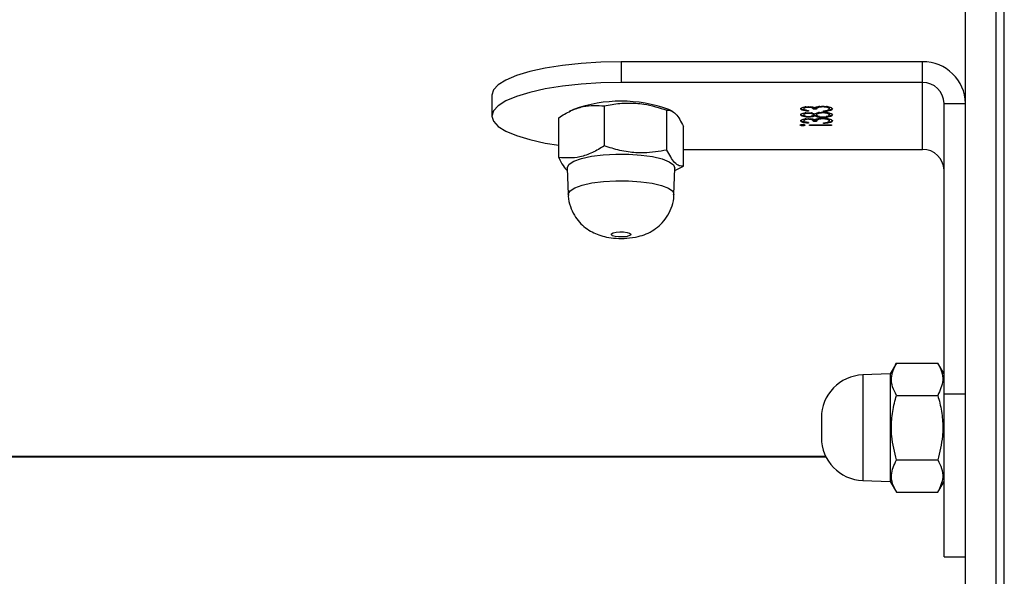
# Model space of a CAD drawing. Units: inches. Extents: x 4208 to 5609, y -2352 to -1434.
# Drawn here: x 5078 to 5089, y -1800 to -1794 of the extents above; entities that cross this region are included whole.
import ezdxf

# ---------------------------------------------------------------- set-up
doc = ezdxf.new("R2010")
doc.units = ezdxf.units.IN
doc.header["$MEASUREMENT"] = 0
doc.layers.add('VP-DIM', color=7, linetype='Continuous')
doc.layers.add('VP-EQ', color=7, linetype='Continuous', true_color=0x8a3492)
doc.styles.get("Standard").update_dxf_attribs({"font": 'arial.ttf'})
doc.dimstyles.get("Standard").update_dxf_attribs({"dimtxt": 14, "dimasz": 20, "dimexe": 20, "dimexo": 50, "dimgap": 20, "dimtad": 0, "dimdec": 0, "dimzin": 0, "dimdsep": 46, "dimtxsty": 'Standard', "dimcen": -0.09, "dimadec": 0, "dimazin": 0, "dimtfac": 1, "dimtdec": 4, "dimtofl": 0, "dimtmove": 0, "dimatfit": 3, "dimfxl": 70, "dimfxlon": 1, "dimtolj": 1, "dimtzin": 0, "dimarcsym": 0})

# ---------------------------------------------------------------- blocks, each defined once
blk = doc.blocks.new('*D62')
at = {"layer": 'Defpoints', "color": 0}
for p in [(5199.709, -1528.078), (5199.709, -1881.987), (4670.12, -1937.185)]:
    blk.add_point(p, dxfattribs=at)
at = {"layer": 'VP-DIM', "color": 0, "lineweight": -2}
for p, q in [((4670.12, -1598.078), (4670.12, -1508.078)), ((5199.709, -1598.078), (5199.709, -1508.078)), ((4690.12, -1528.078), (4908.751, -1528.078)), ((5179.709, -1528.078), (4979.747, -1528.078))]:
    blk.add_line(p, q, dxfattribs=at)
at = {"layer": 'VP-DIM', "color": 0}
for points in [[(4690.12, -1524.745), (4690.12, -1531.411), (4670.12, -1528.078)], [(5179.709, -1531.411), (5179.709, -1524.745), (5199.709, -1528.078)]]:
    blk.add_solid(points, dxfattribs=at)
at = {"layer": 'VP-DIM', "color": 0, "insert": (4944.249, -1528.078), "char_height": 14, "attachment_point": 5}
blk.add_mtext('\\A1;535', dxfattribs=at)
blk = doc.blocks.new('*D63')
at = {"layer": 'Defpoints', "color": 0}
for p in [(5058.728, -1777.722), (5079.833, -2147.568), (5511.364, -2147.568)]:
    blk.add_point(p, dxfattribs=at)
at = {"layer": 'VP-DIM', "color": 0, "lineweight": -2}
for p, q in [((5441.364, -1777.722), (5531.364, -1777.722)), ((5511.364, -1797.722), (5511.364, -1910.583)), ((5511.364, -2127.568), (5511.364, -1981.565)), ((5441.364, -2147.568), (5531.364, -2147.568))]:
    blk.add_line(p, q, dxfattribs=at)
at = {"layer": 'VP-DIM', "color": 0}
for points in [[(5514.698, -1797.722), (5508.031, -1797.722), (5511.364, -1777.722)], [(5508.031, -2127.568), (5514.698, -2127.568), (5511.364, -2147.568)]]:
    blk.add_solid(points, dxfattribs=at)
at = {"layer": 'VP-DIM', "color": 0, "insert": (5511.364, -1946.074), "char_height": 14, "attachment_point": 5, "rotation": 90}
blk.add_mtext('\\A1;375', dxfattribs=at)
blk = doc.blocks.new('*D64')
at = {"layer": 'Defpoints', "color": 0}
for p in [(5411.112, -1454.164), (5411.112, -1827.809), (4466.12, -1914.285)]:
    blk.add_point(p, dxfattribs=at)
at = {"layer": 'VP-DIM', "color": 0, "lineweight": -2}
for p, q in [((4466.12, -1524.164), (4466.12, -1434.164)), ((5411.112, -1524.164), (5411.112, -1434.164)), ((4486.12, -1454.164), (4903.118, -1454.164)), ((5391.112, -1454.164), (4974.114, -1454.164))]:
    blk.add_line(p, q, dxfattribs=at)
at = {"layer": 'VP-DIM', "color": 0}
for points in [[(4486.12, -1450.831), (4486.12, -1457.497), (4466.12, -1454.164)], [(5391.112, -1457.497), (5391.112, -1450.831), (5411.112, -1454.164)]]:
    blk.add_solid(points, dxfattribs=at)
at = {"layer": 'VP-DIM', "color": 0, "insert": (4938.616, -1454.164), "char_height": 14, "attachment_point": 5}
blk.add_mtext('\\A1;945', dxfattribs=at)
blk = doc.blocks.new('*D65')
at = {"layer": 'Defpoints', "color": 0}
for p in [(5137.035, -1561.814), (5056.933, -2351.568), (5589.012, -2351.568)]:
    blk.add_point(p, dxfattribs=at)
at = {"layer": 'VP-DIM', "color": 0, "lineweight": -2}
for p, q in [((5519.012, -1561.814), (5609.012, -1561.814)), ((5589.012, -1581.814), (5589.012, -1921.326)), ((5589.012, -2331.568), (5589.012, -1992.056)), ((5519.012, -2351.568), (5609.012, -2351.568))]:
    blk.add_line(p, q, dxfattribs=at)
at = {"layer": 'VP-DIM', "color": 0}
for points in [[(5592.345, -1581.814), (5585.679, -1581.814), (5589.012, -1561.814)], [(5585.679, -2331.568), (5592.345, -2331.568), (5589.012, -2351.568)]]:
    blk.add_solid(points, dxfattribs=at)
at = {"layer": 'VP-DIM', "color": 0, "insert": (5589.012, -1956.691), "char_height": 14, "attachment_point": 5, "rotation": 90}
blk.add_mtext('\\A1;790', dxfattribs=at)
blk = doc.blocks.new('3027-1')
at = {"color": 7, "linetype": 'Continuous', "lineweight": 25}
for p, q in [((1551.197, 1143.001), (1551.197, 1170.682)), ((1551.547, 1170.728), (1551.547, 1143.047)), ((1551.647, 1143.047), (1551.647, 1170.728)), ((1547.196, 1157.074), (1547.196, 1156.833)), ((1550.697, 1157.074), (1547.196, 1157.074)), ((1550.697, 1156.833), (1550.697, 1157.074)), ((1550.697, 1156.833), (1547.196, 1156.833)), ((1550.697, 1156.056), (1550.697, 1156.833)), ((1545.696, 1156.686), (1545.696, 1156.444)), ((1547.003, 1156.098), (1547.003, 1156.562)), ((1549.372, 1156.553), (1549.372, 1156.545)), ((1549.54, 1156.557), (1549.54, 1156.55)), ((1550.947, 1156.591), (1551.197, 1156.591)), ((1550.947, 1153.21), (1550.947, 1156.591)), ((1546.643, 1156.519), (1546.593, 1156.495)), ((1547.728, 1156.048), (1547.728, 1156.512)), ((1547.788, 1156.501), (1547.75, 1156.519)), ((1549.318, 1156.536), (1549.318, 1156.527)), ((1549.318, 1156.467), (1549.318, 1156.457)), ((1549.371, 1156.508), (1549.371, 1156.5)), ((1549.371, 1156.483), (1549.371, 1156.475)), ((1549.371, 1156.441), (1549.371, 1156.431)), ((1549.466, 1156.531), (1549.43, 1156.531)), ((1549.43, 1156.531), (1549.43, 1156.522)), ((1549.466, 1156.522), (1549.43, 1156.522)), ((1549.43, 1156.467), (1549.43, 1156.457)), ((1549.446, 1156.454), (1549.446, 1156.444)), ((1549.466, 1156.531), (1549.466, 1156.522)), ((1549.466, 1156.467), (1549.466, 1156.458)), ((1549.539, 1156.49), (1549.539, 1156.48)), ((1549.546, 1156.496), (1549.546, 1156.504)), ((1549.614, 1156.536), (1549.614, 1156.526)), ((1549.614, 1156.467), (1549.614, 1156.457)), ((1546.472, 1155.961), (1546.472, 1156.425)), ((1547.922, 1155.86), (1547.922, 1156.324)), ((1549.304, 1156.341), (1549.304, 1156.331)), ((1549.318, 1156.397), (1549.318, 1156.387)), ((1549.371, 1156.368), (1549.371, 1156.36)), ((1549.372, 1156.414), (1549.372, 1156.406)), ((1549.385, 1156.343), (1549.641, 1156.343)), ((1549.385, 1156.335), (1549.385, 1156.343)), ((1549.641, 1156.335), (1549.385, 1156.335)), ((1549.466, 1156.392), (1549.43, 1156.392)), ((1549.43, 1156.392), (1549.43, 1156.382)), ((1549.466, 1156.382), (1549.43, 1156.382)), ((1549.466, 1156.392), (1549.466, 1156.382)), ((1549.54, 1156.418), (1549.54, 1156.41)), ((1549.542, 1156.435), (1549.542, 1156.426)), ((1549.546, 1156.357), (1549.546, 1156.365)), ((1549.614, 1156.397), (1549.614, 1156.387)), ((1549.641, 1156.343), (1549.641, 1156.335)), ((1547.922, 1156.056), (1550.697, 1156.056)), ((1546.572, 1155.839), (1546.583, 1155.533)), ((1547.811, 1155.533), (1547.822, 1155.839)), ((1547.821, 1155.811), (1547.922, 1155.86)), ((1550.394, 1153.573), (1550.322, 1153.447)), ((1550.394, 1153.573), (1550.874, 1153.573)), ((1550.947, 1153.447), (1550.874, 1153.573)), ((1550.322, 1153.447), (1550.004, 1153.436)), ((1550.322, 1153.447), (1550.322, 1152.197)), ((1550.394, 1153.197), (1550.874, 1153.197)), ((1551.197, 1153.21), (1550.947, 1153.21)), ((1550.947, 1151.322), (1550.947, 1153.21)), ((1549.522, 1152.936), (1549.522, 1152.708)), ((1489.418, 1152.483), (1549.575, 1152.483)), ((1550.394, 1152.447), (1550.874, 1152.447)), ((1550.004, 1152.208), (1550.322, 1152.197)), ((1550.322, 1152.197), (1550.394, 1152.072)), ((1550.874, 1152.072), (1550.947, 1152.197)), ((1550.394, 1152.072), (1550.874, 1152.072)), ((1550.947, 1151.322), (1551.197, 1151.322))]:
    blk.add_line(p, q, dxfattribs=at)
at = {"color": 8, "linetype": 'Continuous', "lineweight": 25}
for p, q in [((1550.004, 1153.436), (1550.004, 1152.208)), ((1489.423, 1152.493), (1549.57, 1152.493))]:
    blk.add_line(p, q, dxfattribs=at)
at = {"color": 7, "linetype": 'Continuous', "lineweight": 25, "flags": 128}
for points in [[(1547.196, 1157.074), (1546.962, 1157.069), (1546.733, 1157.055), (1546.515, 1157.032), (1546.315, 1157), (1546.136, 1156.96), (1545.983, 1156.914), (1545.86, 1156.862), (1545.77, 1156.806), (1545.715, 1156.747), (1545.696, 1156.686)], [(1547.196, 1156.833), (1546.962, 1156.828), (1546.733, 1156.814), (1546.515, 1156.79), (1546.315, 1156.759), (1546.136, 1156.719), (1545.983, 1156.673), (1545.86, 1156.621), (1545.77, 1156.564), (1545.715, 1156.505), (1545.696, 1156.444), (1545.715, 1156.384), (1545.77, 1156.324), (1545.86, 1156.268), (1545.983, 1156.216), (1546.136, 1156.17), (1546.315, 1156.13), (1546.472, 1156.104)], [(1546.593, 1155.883), (1546.649, 1155.919), (1546.737, 1155.95), (1546.852, 1155.976), (1546.987, 1155.993), (1547.134, 1156.002), (1547.285, 1156.001), (1547.43, 1155.991), (1547.562, 1155.972), (1547.673, 1155.946), (1547.756, 1155.913), (1547.807, 1155.876), (1547.822, 1155.839)], [(1546.572, 1155.839), (1546.572, 1155.844), (1546.593, 1155.883)], [(1547.086, 1155.076), (1547.106, 1155.086), (1547.14, 1155.094), (1547.182, 1155.097), (1547.226, 1155.097), (1547.266, 1155.091), (1547.296, 1155.083), (1547.31, 1155.072), (1547.307, 1155.06), (1547.287, 1155.05), (1547.254, 1155.042), (1547.212, 1155.039), (1547.167, 1155.039), (1547.127, 1155.045), (1547.098, 1155.053), (1547.084, 1155.064), (1547.086, 1155.076)]]:
    blk.add_lwpolyline(points, dxfattribs=at)
at = {"color": 8, "linetype": 'Continuous', "lineweight": 25, "flags": 128}
for points in [[(1546.604, 1155.575), (1546.659, 1155.611), (1546.746, 1155.642), (1546.858, 1155.667), (1546.991, 1155.684), (1547.135, 1155.692), (1547.283, 1155.691), (1547.426, 1155.681), (1547.556, 1155.663), (1547.664, 1155.637), (1547.746, 1155.605), (1547.796, 1155.569), (1547.811, 1155.533)], [(1546.583, 1155.533), (1546.583, 1155.537), (1546.604, 1155.575)]]:
    blk.add_lwpolyline(points, dxfattribs=at)
at = {"color": 7, "linetype": 'Continuous', "lineweight": 25}
for centre, radius, start, end in [((1550.705, 1156.582), 0.492, 1.0109, 90.9749), ((1550.701, 1156.587), 0.246, 1.0107, 90.9752), ((1547.197, 1154.989), 1.628, 70.1175, 109.8825), ((1550.701, 1155.81), 0.246, 1.0108, 90.9751), ((1550.022, 1152.936), 0.5, 92, 180), ((1550.022, 1152.708), 0.5, 180, 268)]:
    blk.add_arc(centre, radius, start, end, dxfattribs=at)
for points, knots in [([(1546.472, 1156.425), (1546.518, 1156.453), (1546.611, 1156.509), (1546.792, 1156.574), (1546.921, 1156.567), (1547.003, 1156.562)], [0, 0, 0, 0, 0.264867, 0.53547, 1, 1, 1, 1]), ([(1547.003, 1156.562), (1547.032, 1156.568), (1547.121, 1156.586), (1547.274, 1156.6), (1547.49, 1156.587), (1547.639, 1156.54), (1547.728, 1156.512)], [0, 0, 0, 0, 0.1245188, 0.3747268, 0.6310353, 1, 1, 1, 1]), ([(1549.282, 1156.527), (1549.283, 1156.53), (1549.286, 1156.538), (1549.309, 1156.546), (1549.339, 1156.552), (1549.361, 1156.553), (1549.373, 1156.553)], [0, 0, 0, 0, 0.280101, 0.559855, 0.780118, 1, 1, 1, 1]), ([(1549.343, 1156.551), (1549.337, 1156.55), (1549.321, 1156.546), (1549.319, 1156.54), (1549.318, 1156.536)], [0, 0, 0, 0, 0.338357, 1, 1, 1, 1]), ([(1549.373, 1156.553), (1549.381, 1156.553), (1549.397, 1156.553), (1549.424, 1156.549), (1549.437, 1156.545), (1549.445, 1156.542)], [0, 0, 0, 0, 0.280493, 0.560819, 1, 1, 1, 1]), ([(1549.43, 1156.531), (1549.428, 1156.537), (1549.426, 1156.544), (1549.407, 1156.55), (1549.401, 1156.552)], [0, 0, 0, 0, 0.685293, 1, 1, 1, 1]), ([(1549.445, 1156.542), (1549.449, 1156.545), (1549.456, 1156.548), (1549.469, 1156.551), (1549.474, 1156.552)], [0, 0, 0, 0, 0.5597429, 1, 1, 1, 1]), ([(1549.504, 1156.556), (1549.495, 1156.554), (1549.468, 1156.548), (1549.467, 1156.538), (1549.466, 1156.531)], [0, 0, 0, 0, 0.319568, 1, 1, 1, 1]), ([(1549.474, 1156.552), (1549.485, 1156.554), (1549.504, 1156.557), (1549.527, 1156.557), (1549.537, 1156.558)], [0, 0, 0, 0, 0.559363, 1, 1, 1, 1]), ([(1549.537, 1156.558), (1549.554, 1156.557), (1549.588, 1156.556), (1549.626, 1156.547), (1549.646, 1156.537), (1549.649, 1156.53), (1549.65, 1156.526)], [0, 0, 0, 0, 0.279307, 0.558803, 0.779252, 1, 1, 1, 1]), ([(1549.614, 1156.536), (1549.613, 1156.539), (1549.611, 1156.545), (1549.597, 1156.552), (1549.585, 1156.554), (1549.582, 1156.555)], [0, 0, 0, 0, 0.442109, 0.882764, 1, 1, 1, 1]), ([(1547.728, 1156.512), (1547.744, 1156.512), (1547.778, 1156.511), (1547.845, 1156.465), (1547.892, 1156.379), (1547.922, 1156.324)], [0, 0, 0, 0, 0.264853, 0.535469, 1, 1, 1, 1]), ([(1549.349, 1156.511), (1549.344, 1156.512), (1549.325, 1156.514), (1549.301, 1156.519), (1549.284, 1156.528), (1549.283, 1156.533), (1549.282, 1156.536)], [0, 0, 0, 0, 0.144429, 0.47655, 0.738154, 1, 1, 1, 1]), ([(1549.371, 1156.5), (1549.358, 1156.501), (1549.331, 1156.503), (1549.301, 1156.51), (1549.284, 1156.518), (1549.283, 1156.524), (1549.282, 1156.527)], [0, 0, 0, 0, 0.2802846, 0.5597256, 0.7797258, 1, 1, 1, 1]), ([(1549.282, 1156.458), (1549.283, 1156.461), (1549.286, 1156.468), (1549.309, 1156.477), (1549.34, 1156.482), (1549.362, 1156.483), (1549.372, 1156.483)], [0, 0, 0, 0, 0.2799519, 0.5595896, 0.7799226, 1, 1, 1, 1]), ([(1549.339, 1156.443), (1549.336, 1156.443), (1549.32, 1156.444), (1549.301, 1156.45), (1549.284, 1156.459), (1549.283, 1156.464), (1549.282, 1156.467)], [0, 0, 0, 0, 0.067628, 0.429153, 0.714468, 1, 1, 1, 1]), ([(1549.371, 1156.431), (1549.357, 1156.432), (1549.329, 1156.433), (1549.3, 1156.44), (1549.284, 1156.449), (1549.283, 1156.455), (1549.282, 1156.458)], [0, 0, 0, 0, 0.278806, 0.558419, 0.779198, 1, 1, 1, 1]), ([(1549.372, 1156.545), (1549.363, 1156.544), (1549.345, 1156.543), (1549.322, 1156.537), (1549.319, 1156.53), (1549.318, 1156.527)], [0, 0, 0, 0, 0.278859, 0.560025, 1, 1, 1, 1]), ([(1549.318, 1156.527), (1549.318, 1156.524), (1549.32, 1156.52), (1549.337, 1156.512), (1549.358, 1156.509), (1549.371, 1156.508)], [0, 0, 0, 0, 0.280575, 0.560322, 1, 1, 1, 1]), ([(1549.342, 1156.482), (1549.336, 1156.48), (1549.32, 1156.477), (1549.318, 1156.471), (1549.318, 1156.467)], [0, 0, 0, 0, 0.339549, 1, 1, 1, 1]), ([(1549.371, 1156.475), (1549.362, 1156.475), (1549.344, 1156.474), (1549.321, 1156.467), (1549.319, 1156.461), (1549.318, 1156.457)], [0, 0, 0, 0, 0.2789521, 0.5599535, 1, 1, 1, 1]), ([(1549.318, 1156.457), (1549.318, 1156.455), (1549.319, 1156.45), (1549.332, 1156.444), (1549.35, 1156.44), (1549.365, 1156.439), (1549.372, 1156.439)], [0, 0, 0, 0, 0.2806668, 0.5605433, 0.7806566, 1, 1, 1, 1]), ([(1549.43, 1156.457), (1549.429, 1156.46), (1549.427, 1156.465), (1549.413, 1156.471), (1549.393, 1156.474), (1549.379, 1156.475), (1549.371, 1156.475)], [0, 0, 0, 0, 0.280225, 0.560202, 0.780454, 1, 1, 1, 1]), ([(1549.446, 1156.444), (1549.436, 1156.44), (1549.422, 1156.435), (1549.392, 1156.432), (1549.378, 1156.431), (1549.371, 1156.431)], [0, 0, 0, 0, 0.557787, 0.778955, 1, 1, 1, 1]), ([(1549.43, 1156.522), (1549.428, 1156.527), (1549.425, 1156.534), (1549.405, 1156.542), (1549.387, 1156.545), (1549.377, 1156.545), (1549.372, 1156.545)], [0, 0, 0, 0, 0.499473, 0.749037, 0.874548, 1, 1, 1, 1]), ([(1549.372, 1156.483), (1549.381, 1156.483), (1549.399, 1156.483), (1549.426, 1156.478), (1549.438, 1156.473), (1549.446, 1156.47)], [0, 0, 0, 0, 0.280147, 0.560253, 1, 1, 1, 1]), ([(1549.372, 1156.439), (1549.381, 1156.44), (1549.4, 1156.441), (1549.418, 1156.446), (1549.428, 1156.452), (1549.429, 1156.456), (1549.43, 1156.457)], [0, 0, 0, 0, 0.277694, 0.558254, 0.779143, 1, 1, 1, 1]), ([(1549.446, 1156.454), (1549.436, 1156.45), (1549.425, 1156.445), (1549.406, 1156.443), (1549.403, 1156.443)], [0, 0, 0, 0, 0.860966, 1, 1, 1, 1]), ([(1549.43, 1156.467), (1549.429, 1156.47), (1549.427, 1156.474), (1549.416, 1156.479), (1549.407, 1156.481), (1549.406, 1156.481)], [0, 0, 0, 0, 0.456987, 0.913577, 1, 1, 1, 1]), ([(1549.446, 1156.47), (1549.458, 1156.476), (1549.474, 1156.483), (1549.512, 1156.487), (1549.53, 1156.488), (1549.539, 1156.488)], [0, 0, 0, 0, 0.5583, 0.7791, 1, 1, 1, 1]), ([(1549.5, 1156.439), (1549.492, 1156.44), (1549.468, 1156.443), (1549.455, 1156.45), (1549.446, 1156.454)], [0, 0, 0, 0, 0.325724, 1, 1, 1, 1]), ([(1549.542, 1156.426), (1549.53, 1156.427), (1549.507, 1156.427), (1549.47, 1156.433), (1549.455, 1156.44), (1549.446, 1156.444)], [0, 0, 0, 0, 0.2799993, 0.5599151, 1, 1, 1, 1]), ([(1549.54, 1156.55), (1549.534, 1156.549), (1549.521, 1156.549), (1549.499, 1156.546), (1549.469, 1156.538), (1549.467, 1156.528), (1549.466, 1156.522)], [0, 0, 0, 0, 0.125575, 0.251157, 0.50061, 1, 1, 1, 1]), ([(1549.5, 1156.486), (1549.493, 1156.484), (1549.48, 1156.481), (1549.468, 1156.474), (1549.466, 1156.47), (1549.466, 1156.467)], [0, 0, 0, 0, 0.326809, 0.663281, 1, 1, 1, 1]), ([(1549.539, 1156.48), (1549.528, 1156.479), (1549.504, 1156.478), (1549.481, 1156.472), (1549.468, 1156.465), (1549.466, 1156.46), (1549.466, 1156.458)], [0, 0, 0, 0, 0.278272, 0.558546, 0.779192, 1, 1, 1, 1]), ([(1549.466, 1156.458), (1549.467, 1156.455), (1549.469, 1156.448), (1549.488, 1156.441), (1549.514, 1156.435), (1549.533, 1156.435), (1549.543, 1156.435)], [0, 0, 0, 0, 0.280333, 0.560159, 0.780289, 1, 1, 1, 1]), ([(1549.539, 1156.488), (1549.554, 1156.488), (1549.58, 1156.487), (1549.602, 1156.483), (1549.611, 1156.481)], [0, 0, 0, 0, 0.5593224, 1, 1, 1, 1]), ([(1549.614, 1156.457), (1549.613, 1156.46), (1549.611, 1156.467), (1549.593, 1156.474), (1549.568, 1156.479), (1549.549, 1156.48), (1549.539, 1156.48)], [0, 0, 0, 0, 0.280587, 0.559942, 0.780194, 1, 1, 1, 1]), ([(1549.614, 1156.526), (1549.613, 1156.53), (1549.611, 1156.536), (1549.593, 1156.543), (1549.568, 1156.549), (1549.549, 1156.549), (1549.54, 1156.55)], [0, 0, 0, 0, 0.2806272, 0.5601694, 0.7803331, 1, 1, 1, 1]), ([(1549.65, 1156.457), (1549.649, 1156.453), (1549.646, 1156.444), (1549.618, 1156.434), (1549.581, 1156.428), (1549.555, 1156.427), (1549.542, 1156.426)], [0, 0, 0, 0, 0.2805708, 0.5592566, 0.7798285, 1, 1, 1, 1]), ([(1549.543, 1156.435), (1549.554, 1156.435), (1549.578, 1156.436), (1549.609, 1156.444), (1549.612, 1156.452), (1549.614, 1156.457)], [0, 0, 0, 0, 0.279823, 0.560205, 1, 1, 1, 1]), ([(1549.65, 1156.526), (1549.648, 1156.522), (1549.645, 1156.514), (1549.619, 1156.504), (1549.583, 1156.498), (1549.559, 1156.497), (1549.546, 1156.496)], [0, 0, 0, 0, 0.27987, 0.558973, 0.77926, 1, 1, 1, 1]), ([(1549.546, 1156.504), (1549.557, 1156.505), (1549.575, 1156.507), (1549.589, 1156.51), (1549.595, 1156.511)], [0, 0, 0, 0, 0.560598, 1, 1, 1, 1]), ([(1549.65, 1156.467), (1549.649, 1156.462), (1549.647, 1156.454), (1549.618, 1156.444), (1549.593, 1156.439), (1549.58, 1156.438), (1549.58, 1156.438)], [0, 0, 0, 0, 0.359116, 0.715969, 0.99831, 1, 1, 1, 1]), ([(1549.614, 1156.467), (1549.613, 1156.47), (1549.611, 1156.476), (1549.598, 1156.483), (1549.586, 1156.485), (1549.584, 1156.485)], [0, 0, 0, 0, 0.453179, 0.904368, 1, 1, 1, 1]), ([(1549.595, 1156.511), (1549.601, 1156.514), (1549.612, 1156.519), (1549.613, 1156.524), (1549.614, 1156.526)], [0, 0, 0, 0, 0.558661, 1, 1, 1, 1]), ([(1549.65, 1156.536), (1549.648, 1156.532), (1549.645, 1156.524), (1549.623, 1156.515), (1549.604, 1156.512), (1549.598, 1156.511)], [0, 0, 0, 0, 0.418266, 0.835386, 1, 1, 1, 1]), ([(1549.611, 1156.481), (1549.624, 1156.477), (1549.647, 1156.47), (1549.649, 1156.461), (1549.65, 1156.457)], [0, 0, 0, 0, 0.557788, 1, 1, 1, 1]), ([(1549.277, 1156.339), (1549.278, 1156.34), (1549.278, 1156.342), (1549.286, 1156.344), (1549.294, 1156.346), (1549.301, 1156.346), (1549.304, 1156.346)], [0, 0, 0, 0, 0.279804, 0.559896, 0.779939, 1, 1, 1, 1]), ([(1549.304, 1156.331), (1549.3, 1156.331), (1549.292, 1156.332), (1549.283, 1156.334), (1549.278, 1156.336), (1549.277, 1156.338), (1549.277, 1156.339)], [0, 0, 0, 0, 0.279355, 0.558824, 0.779377, 1, 1, 1, 1]), ([(1549.282, 1156.387), (1549.283, 1156.391), (1549.286, 1156.398), (1549.309, 1156.407), (1549.339, 1156.413), (1549.361, 1156.413), (1549.373, 1156.414)], [0, 0, 0, 0, 0.280109, 0.559871, 0.780096, 1, 1, 1, 1]), ([(1549.371, 1156.37), (1549.358, 1156.371), (1549.331, 1156.373), (1549.301, 1156.38), (1549.284, 1156.388), (1549.283, 1156.394), (1549.282, 1156.397)], [0, 0, 0, 0, 0.28028, 0.559664, 0.77973, 1, 1, 1, 1]), ([(1549.371, 1156.36), (1549.358, 1156.361), (1549.331, 1156.363), (1549.301, 1156.37), (1549.284, 1156.379), (1549.283, 1156.384), (1549.282, 1156.387)], [0, 0, 0, 0, 0.28028, 0.5596651, 0.7797306, 1, 1, 1, 1]), ([(1549.304, 1156.341), (1549.3, 1156.341), (1549.292, 1156.341), (1549.287, 1156.343), (1549.284, 1156.343)], [0, 0, 0, 0, 0.523861, 1, 1, 1, 1]), ([(1549.304, 1156.346), (1549.308, 1156.346), (1549.317, 1156.346), (1549.325, 1156.344), (1549.33, 1156.341), (1549.331, 1156.34), (1549.331, 1156.339)], [0, 0, 0, 0, 0.279143, 0.55893, 0.779253, 1, 1, 1, 1]), ([(1549.324, 1156.344), (1549.323, 1156.343), (1549.321, 1156.342), (1549.314, 1156.341), (1549.307, 1156.341), (1549.304, 1156.341)], [0, 0, 0, 0, 0.187734, 0.594041, 1, 1, 1, 1]), ([(1549.331, 1156.339), (1549.331, 1156.338), (1549.33, 1156.336), (1549.323, 1156.333), (1549.314, 1156.331), (1549.307, 1156.331), (1549.304, 1156.331)], [0, 0, 0, 0, 0.279644, 0.559717, 0.779853, 1, 1, 1, 1]), ([(1549.343, 1156.412), (1549.337, 1156.411), (1549.321, 1156.407), (1549.319, 1156.401), (1549.318, 1156.397)], [0, 0, 0, 0, 0.338356, 1, 1, 1, 1]), ([(1549.372, 1156.406), (1549.363, 1156.405), (1549.345, 1156.404), (1549.322, 1156.397), (1549.319, 1156.391), (1549.318, 1156.387)], [0, 0, 0, 0, 0.278866, 0.560128, 1, 1, 1, 1]), ([(1549.318, 1156.387), (1549.318, 1156.385), (1549.32, 1156.38), (1549.337, 1156.373), (1549.358, 1156.37), (1549.371, 1156.368)], [0, 0, 0, 0, 0.280678, 0.56041, 1, 1, 1, 1]), ([(1549.43, 1156.382), (1549.428, 1156.387), (1549.425, 1156.395), (1549.405, 1156.403), (1549.387, 1156.405), (1549.377, 1156.405), (1549.372, 1156.406)], [0, 0, 0, 0, 0.499472, 0.749037, 0.874548, 1, 1, 1, 1]), ([(1549.373, 1156.414), (1549.381, 1156.413), (1549.397, 1156.413), (1549.424, 1156.41), (1549.437, 1156.406), (1549.445, 1156.403)], [0, 0, 0, 0, 0.280522, 0.560802, 1, 1, 1, 1]), ([(1549.43, 1156.392), (1549.428, 1156.397), (1549.426, 1156.405), (1549.407, 1156.41), (1549.401, 1156.412)], [0, 0, 0, 0, 0.6851779, 1, 1, 1, 1]), ([(1549.445, 1156.403), (1549.449, 1156.405), (1549.456, 1156.409), (1549.469, 1156.412), (1549.474, 1156.413)], [0, 0, 0, 0, 0.5598339, 1, 1, 1, 1]), ([(1549.504, 1156.417), (1549.495, 1156.415), (1549.468, 1156.408), (1549.467, 1156.399), (1549.466, 1156.392)], [0, 0, 0, 0, 0.319567, 1, 1, 1, 1]), ([(1549.54, 1156.41), (1549.534, 1156.41), (1549.521, 1156.41), (1549.499, 1156.407), (1549.469, 1156.399), (1549.467, 1156.389), (1549.466, 1156.382)], [0, 0, 0, 0, 0.125575, 0.251157, 0.500609, 1, 1, 1, 1]), ([(1549.474, 1156.413), (1549.485, 1156.415), (1549.504, 1156.418), (1549.527, 1156.418), (1549.537, 1156.418)], [0, 0, 0, 0, 0.559411, 1, 1, 1, 1]), ([(1549.537, 1156.418), (1549.554, 1156.418), (1549.588, 1156.416), (1549.626, 1156.408), (1549.646, 1156.397), (1549.649, 1156.39), (1549.65, 1156.387)], [0, 0, 0, 0, 0.279301, 0.558846, 0.779246, 1, 1, 1, 1]), ([(1549.614, 1156.387), (1549.613, 1156.39), (1549.611, 1156.397), (1549.593, 1156.404), (1549.568, 1156.409), (1549.549, 1156.41), (1549.54, 1156.41)], [0, 0, 0, 0, 0.2805419, 0.5601631, 0.7803304, 1, 1, 1, 1]), ([(1549.65, 1156.387), (1549.648, 1156.383), (1549.645, 1156.374), (1549.619, 1156.365), (1549.583, 1156.359), (1549.559, 1156.357), (1549.546, 1156.357)], [0, 0, 0, 0, 0.27986, 0.558953, 0.779268, 1, 1, 1, 1]), ([(1549.546, 1156.365), (1549.557, 1156.366), (1549.575, 1156.367), (1549.589, 1156.371), (1549.595, 1156.372)], [0, 0, 0, 0, 0.56063, 1, 1, 1, 1]), ([(1549.614, 1156.397), (1549.613, 1156.4), (1549.611, 1156.406), (1549.597, 1156.413), (1549.585, 1156.415), (1549.582, 1156.415)], [0, 0, 0, 0, 0.442203, 0.882692, 1, 1, 1, 1]), ([(1549.595, 1156.372), (1549.601, 1156.375), (1549.612, 1156.379), (1549.613, 1156.385), (1549.614, 1156.387)], [0, 0, 0, 0, 0.558658, 1, 1, 1, 1]), ([(1549.65, 1156.397), (1549.648, 1156.392), (1549.645, 1156.384), (1549.623, 1156.375), (1549.604, 1156.373), (1549.598, 1156.372)], [0, 0, 0, 0, 0.418266, 0.835386, 1, 1, 1, 1]), ([(1547.003, 1156.098), (1546.957, 1156.07), (1546.863, 1156.014), (1546.683, 1155.949), (1546.554, 1155.956), (1546.472, 1155.961)], [0, 0, 0, 0, 0.2648569, 0.5354761, 1, 1, 1, 1]), ([(1547.728, 1156.048), (1547.639, 1156.033), (1547.491, 1156.007), (1547.275, 1156.022), (1547.122, 1156.057), (1547.032, 1156.088), (1547.003, 1156.098)], [0, 0, 0, 0, 0.368964, 0.61885, 0.875481, 1, 1, 1, 1]), ([(1547.922, 1155.86), (1547.905, 1155.861), (1547.871, 1155.861), (1547.805, 1155.907), (1547.757, 1155.993), (1547.728, 1156.048)], [0, 0, 0, 0, 0.264871, 0.535469, 1, 1, 1, 1]), ([(1546.472, 1155.961), (1546.489, 1155.928), (1546.522, 1155.863), (1546.556, 1155.826), (1546.573, 1155.808)], [0, 0, 0, 0, 0.5087, 1, 1, 1, 1]), ([(1546.585, 1155.533), (1546.584, 1155.526), (1546.582, 1155.479), (1546.604, 1155.395), (1546.649, 1155.292), (1546.71, 1155.209), (1546.781, 1155.144), (1546.858, 1155.095), (1546.941, 1155.059), (1547.033, 1155.034), (1547.141, 1155.021), (1547.268, 1155.021), (1547.384, 1155.038), (1547.49, 1155.072), (1547.578, 1155.119), (1547.66, 1155.184), (1547.73, 1155.268), (1547.782, 1155.371), (1547.809, 1155.462), (1547.808, 1155.517), (1547.807, 1155.533)], [0, 0, 0, 0, 0.011085, 0.079419, 0.141325, 0.198425, 0.25177, 0.302375, 0.351965, 0.404254, 0.467275, 0.536108, 0.613931, 0.66805, 0.726244, 0.782087, 0.843444, 0.908076, 0.974485, 1, 1, 1, 1]), ([(1550.394, 1153.197), (1550.378, 1153.23), (1550.344, 1153.296), (1550.325, 1153.424), (1550.368, 1153.515), (1550.394, 1153.573)], [0, 0, 0, 0, 0.264854, 0.535463, 1, 1, 1, 1]), ([(1550.874, 1153.573), (1550.891, 1153.54), (1550.925, 1153.474), (1550.943, 1153.347), (1550.901, 1153.255), (1550.874, 1153.197)], [0, 0, 0, 0, 0.264867, 0.535477, 1, 1, 1, 1]), ([(1550.394, 1152.447), (1550.372, 1152.538), (1550.334, 1152.691), (1550.335, 1152.915), (1550.36, 1153.074), (1550.386, 1153.167), (1550.394, 1153.197)], [0, 0, 0, 0, 0.368962, 0.618849, 0.87548, 1, 1, 1, 1]), ([(1550.874, 1153.197), (1550.883, 1153.167), (1550.908, 1153.075), (1550.933, 1152.917), (1550.935, 1152.693), (1550.897, 1152.538), (1550.874, 1152.447)], [0, 0, 0, 0, 0.124521, 0.374731, 0.631036, 1, 1, 1, 1]), ([(1550.394, 1152.072), (1550.378, 1152.104), (1550.344, 1152.17), (1550.325, 1152.298), (1550.368, 1152.389), (1550.394, 1152.447)], [0, 0, 0, 0, 0.264867, 0.535476, 1, 1, 1, 1]), ([(1550.874, 1152.447), (1550.891, 1152.414), (1550.925, 1152.349), (1550.943, 1152.221), (1550.901, 1152.129), (1550.874, 1152.072)], [0, 0, 0, 0, 0.264854, 0.535463, 1, 1, 1, 1])]:
    blk.add_open_spline(points, degree=3, knots=knots, dxfattribs=at)
blk = doc.blocks.new('3027-1 2D')
blk.add_blockref('3027-1', (3537.436, -2951.267))

msp = doc.modelspace()

# ---------------------------------------------------------------- block references
at = {"layer": 'VP-EQ', "color": 0}
msp.add_blockref('3027-1 2D', (0, 0), dxfattribs=at)

# ---------------------------------------------------------------- dimensions: what is measured, and where the dimension line sits
at = {"layer": 'VP-DIM', "color": 0}
dim = msp.add_linear_dim(base=(5411.112, -1454.164), p1=(4466.12, -1914.285), p2=(5411.112, -1827.809), dimstyle='Standard', override={"dimdec": 0}, dxfattribs=at)
dim.commit()
dim.dimension.update_dxf_attribs({"geometry": '*D64', "text_midpoint": (4938.616, -1454.164)})
dim = msp.add_linear_dim(base=(5199.709, -1528.078), p1=(4670.12, -1937.185), p2=(5199.709, -1881.987), text='535', dimstyle='Standard', dxfattribs=at)
dim.commit()
dim.dimension.update_dxf_attribs({"geometry": '*D62', "text_midpoint": (4944.249, -1528.078), "dimtype": 160})
dim = msp.add_linear_dim(base=(5589.012, -2351.568), p1=(5137.035, -1561.814), p2=(5056.933, -2351.568), angle=90, dimstyle='Standard', dxfattribs=at)
dim.commit()
dim.dimension.update_dxf_attribs({"geometry": '*D65', "text_midpoint": (5589.012, -1956.691)})
dim = msp.add_linear_dim(base=(5511.364, -2147.568), p1=(5058.728, -1777.722), p2=(5079.833, -2147.568), angle=90, text='375', dimstyle='Standard', dxfattribs=at)
dim.commit()
dim.dimension.update_dxf_attribs({"geometry": '*D63', "text_midpoint": (5511.364, -1946.074), "dimtype": 160})

doc.saveas('drawing.dxf')
